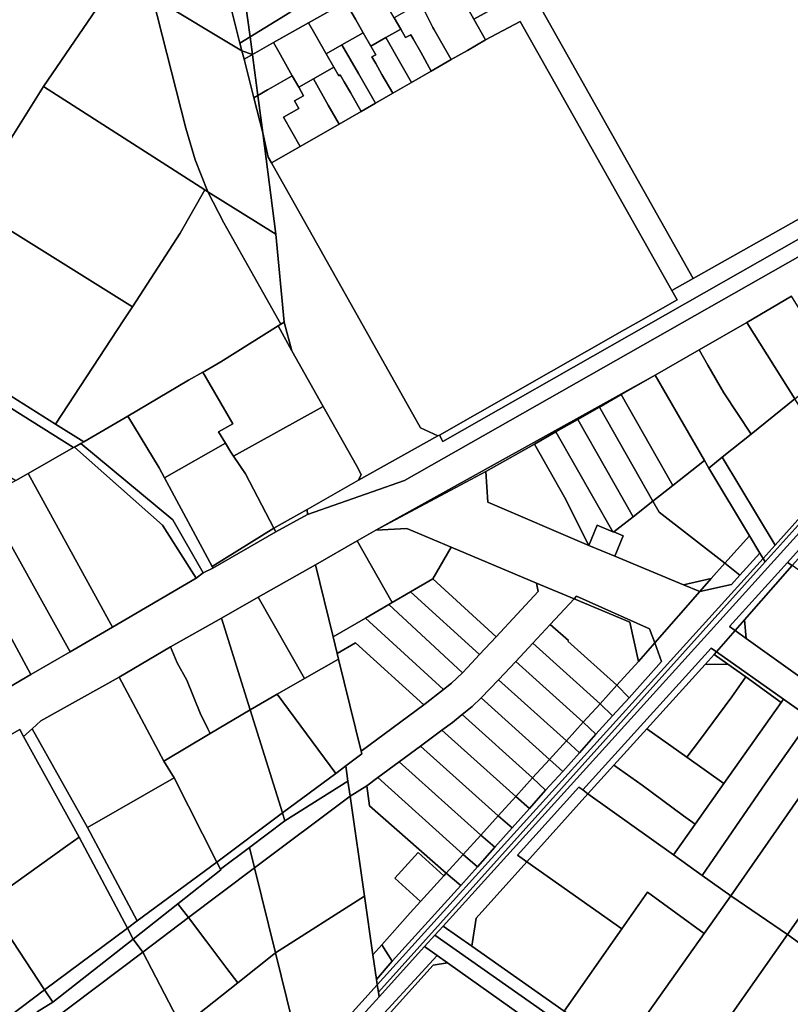
# Model space of a CAD drawing. Units: inches. Extents: x 7506314 to 7518549, y 5779004 to 5790189.
# Drawn here: x 7509022 to 7509245, y 5788895 to 5789179 of the extents above; entities that cross this region are included whole.
import ezdxf

# ---------------------------------------------------------------- set-up
doc = ezdxf.new("R2010")
doc.units = ezdxf.units.IN
doc.header["$MEASUREMENT"] = 0

msp = doc.modelspace()

# ---------------------------------------------------------------- linework, layer by layer
for points in [[(7509153.34, 5789179.36), (7509169.53, 5789188.25), (7509216.62, 5789104.56), (7509249.41, 5789123.03), (7509314.81, 5789159.9), (7509324.51, 5789165.37), (7509323.44, 5789166.86), (7509244.11, 5789262.33), (7509219.25, 5789289.18), (7509132.73, 5789235.12), (7509124.94, 5789230.24), (7509127.9, 5789224.96), (7509134.6, 5789212.95), (7509139.9, 5789203.44), (7509144.23, 5789195.68), (7509153.34, 5789179.36)], [(7509020.24, 5789145.31), (7509029.36, 5789159.87), (7509050.98, 5789191.62), (7509056.46, 5789200.32), (7509053, 5789209.78), (7509048.27, 5789218.7), (7509042.57, 5789226.96), (7509035.99, 5789234.51), (7509028.63, 5789241.27), (7509019.67, 5789247.38), (7509009.76, 5789253.66), (7508998.52, 5789251.32), (7508987.46, 5789235.13), (7508964.08, 5789200.92), (7508954.38, 5789186.72), (7508973.16, 5789174.91), (7508992, 5789163.06), (7509020.24, 5789145.31)], [(7509056.86, 5789200.92), (7509057.8, 5789197.58), (7509058.82, 5789194.02), (7509060.76, 5789185.72), (7509086.46, 5789170.22), (7509085.96, 5789172.45), (7509083.14, 5789183.56), (7509079.61, 5789197.39), (7509079.17, 5789199.12), (7509077.79, 5789204.11), (7509076.42, 5789208.36), (7509076.3, 5789208.7), (7509072.58, 5789217.97), (7509071.88, 5789219.44), (7509070.45, 5789222.42), (7509056.86, 5789200.92)], [(7509089.56, 5789169.15), (7509095.59, 5789172.57), (7509105.75, 5789178.27), (7509116.41, 5789184.26), (7509125.18, 5789189.2), (7509128.5, 5789191.06), (7509132.67, 5789193.4), (7509134.55, 5789190.18), (7509144.23, 5789195.68), (7509139.9, 5789203.44), (7509138.59, 5789202.7), (7509132.44, 5789199.26), (7509130.11, 5789197.96), (7509121.29, 5789192.97), (7509109.18, 5789186.18), (7509100.36, 5789181.29), (7509088.88, 5789174.24), (7509089.56, 5789169.15)], [(7509134.55, 5789190.18), (7509137.1, 5789185.58), (7509137.97, 5789184.01), (7509141.57, 5789176.92), (7509141.87, 5789176.4), (7509146.86, 5789167.66), (7509151.51, 5789170.33), (7509156.71, 5789173.32), (7509153.34, 5789179.36), (7509144.23, 5789195.68), (7509134.55, 5789190.18)], [(7509029.36, 5789159.87), (7509075.86, 5789130.12), (7509076.75, 5789129.56), (7509073.09, 5789138.81), (7509070.38, 5789147.92), (7509060.76, 5789185.72), (7509053.32, 5789190.21), (7509050.98, 5789191.62), (7509029.36, 5789159.87)], [(7509087.32, 5789185.95), (7509088.88, 5789174.24), (7509100.36, 5789181.29), (7509099.16, 5789183.63), (7509095.26, 5789190.47), (7509087.98, 5789186.32), (7509087.32, 5789185.95)], [(7509116.41, 5789184.26), (7509119.26, 5789179.35), (7509121.5, 5789175.41), (7509123.7, 5789171.56), (7509128, 5789174.02), (7509132.29, 5789176.48), (7509130.45, 5789179.72), (7509126.51, 5789186.64), (7509125.18, 5789189.2), (7509116.41, 5789184.26)], [(7509156.71, 5789173.32), (7509166.78, 5789178.63), (7509210.49, 5789101.11), (7509216.62, 5789104.56), (7509169.53, 5789188.25), (7509153.34, 5789179.36), (7509156.71, 5789173.32)], [(7509060.76, 5789185.72), (7509070.38, 5789147.92), (7509073.09, 5789138.81), (7509076.75, 5789129.56), (7509096.26, 5789117.33), (7509092.56, 5789146.52), (7509089.99, 5789156.61), (7509087.15, 5789167.78), (7509086.46, 5789170.22), (7509060.76, 5789185.72)], [(7509083.14, 5789183.56), (7509085.96, 5789172.45), (7509088.88, 5789174.24), (7509087.32, 5789185.95), (7509083.14, 5789183.56)], [(7509105.75, 5789178.27), (7509107.56, 5789175.1), (7509110.84, 5789169.36), (7509115.36, 5789171.93), (7509121.5, 5789175.41), (7509119.26, 5789179.35), (7509116.41, 5789184.26), (7509105.75, 5789178.27)], [(7509130.45, 5789179.72), (7509132.29, 5789176.48), (7509133.71, 5789174), (7509135.2, 5789174.85), (7509135.86, 5789173.7), (7509138.06, 5789169.77), (7509141.08, 5789164.33), (7509146.86, 5789167.66), (7509141.87, 5789176.4), (7509141.57, 5789176.92), (7509137.97, 5789184.01), (7509136.34, 5789183.08), (7509130.45, 5789179.72)], [(7509143.01, 5789059.14), (7509143.45, 5789059.39), (7509196.91, 5789089.85), (7509200.16, 5789091.69), (7509212, 5789098.44), (7509210.49, 5789101.11), (7509166.78, 5789178.63), (7509156.71, 5789173.32), (7509151.51, 5789170.33), (7509146.86, 5789167.66), (7509141.08, 5789164.33), (7509135.4, 5789161.06), (7509130.02, 5789157.97), (7509125.08, 5789155.12), (7509120.88, 5789152.71), (7509114.55, 5789149.06), (7509103.31, 5789142.6), (7509095.07, 5789137.86), (7509138.04, 5789061.48), (7509143.01, 5789059.14)], [(7509095.59, 5789172.57), (7509097.13, 5789169.86), (7509101.03, 5789162.99), (7509102.89, 5789159.68), (7509107.12, 5789162.08), (7509113.06, 5789165.45), (7509110.84, 5789169.36), (7509107.56, 5789175.1), (7509105.75, 5789178.27), (7509095.59, 5789172.57)], [(7509115.36, 5789171.93), (7509120.1, 5789163.62), (7509125.08, 5789155.12), (7509130.02, 5789157.97), (7509126.88, 5789163.37), (7509125.1, 5789166.5), (7509124.01, 5789168.46), (7509125.1, 5789169.08), (7509123.7, 5789171.56), (7509121.5, 5789175.41), (7509115.36, 5789171.93)], [(7509128, 5789174.02), (7509132.34, 5789166.46), (7509135.4, 5789161.06), (7509141.08, 5789164.33), (7509138.06, 5789169.77), (7509135.86, 5789173.7), (7509135.2, 5789174.85), (7509133.71, 5789174), (7509132.29, 5789176.48), (7509128, 5789174.02)], [(7509089.56, 5789169.15), (7509088.88, 5789174.24), (7509085.96, 5789172.45), (7509086.46, 5789170.22), (7509089.56, 5789169.15)], [(7509091.13, 5789157.29), (7509093.92, 5789158.95), (7509094.96, 5789159.54), (7509101.03, 5789162.99), (7509097.13, 5789169.86), (7509095.59, 5789172.57), (7509089.56, 5789169.15), (7509089.68, 5789168.28), (7509091.13, 5789157.29)], [(7509123.7, 5789171.56), (7509125.1, 5789169.08), (7509124.01, 5789168.46), (7509125.1, 5789166.5), (7509126.88, 5789163.37), (7509130.02, 5789157.97), (7509135.4, 5789161.06), (7509132.34, 5789166.46), (7509128, 5789174.02), (7509123.7, 5789171.56)], [(7509089.56, 5789169.15), (7509086.46, 5789170.22), (7509087.15, 5789167.78), (7509089.56, 5789169.15)], [(7509110.84, 5789169.36), (7509113.06, 5789165.45), (7509114.44, 5789163.02), (7509114.87, 5789163.27), (7509116.01, 5789161.26), (7509117.8, 5789158.14), (7509120.88, 5789152.71), (7509125.08, 5789155.12), (7509120.1, 5789163.62), (7509115.36, 5789171.93), (7509110.84, 5789169.36)], [(7509091.13, 5789157.29), (7509089.68, 5789168.28), (7509089.56, 5789169.15), (7509087.15, 5789167.78), (7509089.99, 5789156.61), (7509091.13, 5789157.29)], [(7509107.12, 5789162.08), (7509111.4, 5789154.55), (7509114.55, 5789149.06), (7509120.88, 5789152.71), (7509117.8, 5789158.14), (7509116.01, 5789161.26), (7509114.87, 5789163.27), (7509114.44, 5789163.02), (7509113.06, 5789165.45), (7509107.12, 5789162.08)], [(7509095.07, 5789137.86), (7509103.31, 5789142.6), (7509098.54, 5789151.04), (7509102.97, 5789153.56), (7509101.66, 5789155.76), (7509104.28, 5789157.24), (7509102.89, 5789159.68), (7509101.03, 5789162.99), (7509094.96, 5789159.54), (7509093.92, 5789158.95), (7509091.13, 5789157.29), (7509092.56, 5789146.52), (7509094.12, 5789139.55), (7509095.07, 5789137.86)], [(7509102.89, 5789159.68), (7509104.28, 5789157.24), (7509101.66, 5789155.76), (7509102.97, 5789153.56), (7509098.54, 5789151.04), (7509103.31, 5789142.6), (7509114.55, 5789149.06), (7509111.4, 5789154.55), (7509107.12, 5789162.08), (7509102.89, 5789159.68)], [(7509143.01, 5789059.14), (7509120.17, 5789046.38), (7509105.34, 5789037.96), (7509105.48, 5789036.47), (7509133.35, 5789046.26), (7509308.32, 5789145.72), (7509327.04, 5789161.44), (7509317.16, 5789155.74), (7509251.88, 5789118.66), (7509144.47, 5789057.55), (7509143.45, 5789059.39), (7509143.01, 5789059.14)], [(7509007.97, 5789125.72), (7509054.95, 5789096.42), (7509068.69, 5789117.58), (7509075.86, 5789130.12), (7509029.36, 5789159.87), (7509020.24, 5789145.31), (7509007.97, 5789125.72)], [(7509092.56, 5789146.52), (7509091.13, 5789157.29), (7509089.99, 5789156.61), (7509092.56, 5789146.52)], [(7509092.56, 5789146.52), (7509096.26, 5789117.33), (7509098.66, 5789091.97), (7509100.96, 5789083.69), (7509109.96, 5789067.67), (7509119.56, 5789050.6), (7509120.86, 5789048), (7509120.17, 5789046.38), (7509143.01, 5789059.14), (7509138.04, 5789061.48), (7509095.07, 5789137.86), (7509094.12, 5789139.55), (7509092.56, 5789146.52)], [(7509126.06, 5788897.47), (7509139.13, 5788911.92), (7509142.13, 5788915.23), (7509144.5, 5788917.84), (7509314.21, 5789105.28), (7509343.99, 5789138.18), (7509343.09, 5789139.45), (7509304.53, 5789097.2), (7509280.58, 5789070.94), (7509259.85, 5789047.88), (7509237.38, 5789022.88), (7509125.86, 5788898.8), (7509126.06, 5788897.47)], [(7509040.96, 5789057.47), (7509053.6, 5789064.9), (7509071.15, 5789075.21), (7509075.25, 5789077.54), (7509075.84, 5789077.88), (7509080.46, 5789080.51), (7509096.93, 5789090.87), (7509097.74, 5789091.38), (7509081.28, 5789120.59), (7509076.75, 5789129.56), (7509075.86, 5789130.12), (7509068.69, 5789117.58), (7509054.95, 5789096.42), (7509052.46, 5789092.59), (7509032.83, 5789062.56), (7509040.96, 5789057.47)], [(7509076.75, 5789129.56), (7509081.28, 5789120.59), (7509097.74, 5789091.38), (7509098.66, 5789091.97), (7509096.26, 5789117.33), (7509076.75, 5789129.56)], [(7509007.97, 5789125.72), (7509000.58, 5789113.92), (7509015.76, 5789104.72), (7509010.6, 5789096.48), (7509001.63, 5789082.14), (7509032.83, 5789062.56), (7509052.46, 5789092.59), (7509054.95, 5789096.42), (7509007.97, 5789125.72)], [(7509249.41, 5789123.03), (7509216.62, 5789104.56), (7509210.49, 5789101.11), (7509212, 5789098.44), (7509200.16, 5789091.69), (7509196.91, 5789089.85), (7509143.45, 5789059.39), (7509144.47, 5789057.55), (7509251.88, 5789118.66), (7509249.41, 5789123.03)], [(7509232.03, 5789091.82), (7509245.94, 5789069.84), (7509257.58, 5789079.23), (7509244.97, 5789099.41), (7509232.03, 5789091.82)], [(7509075.25, 5789077.54), (7509083.9, 5789062.6), (7509079.8, 5789060.3), (7509081.75, 5789057.09), (7509083.36, 5789054.44), (7509084.12, 5789053.3), (7509109.96, 5789067.67), (7509100.96, 5789083.69), (7509096.93, 5789090.87), (7509080.46, 5789080.51), (7509075.84, 5789077.88), (7509075.25, 5789077.54)], [(7509097.74, 5789091.38), (7509096.93, 5789090.87), (7509100.96, 5789083.69), (7509098.66, 5789091.97), (7509097.74, 5789091.38)], [(7509218.31, 5789083.94), (7509220.83, 5789079.59), (7509225.48, 5789071.6), (7509233.3, 5789059.68), (7509245.94, 5789069.84), (7509232.03, 5789091.82), (7509218.31, 5789083.94)], [(7508993.56, 5789083.66), (7509038, 5789055.79), (7509038.23, 5789055.91), (7509040.12, 5789056.99), (7509040.96, 5789057.47), (7509032.83, 5789062.56), (7509001.63, 5789082.14), (7508995.16, 5789086.18), (7508993.56, 5789083.66)], [(7508984.48, 5789069.39), (7509021.35, 5789046.32), (7509024.87, 5789048.32), (7509038, 5789055.79), (7508993.56, 5789083.66), (7508984.48, 5789069.39)], [(7509205.64, 5789076.67), (7509219.86, 5789052.08), (7509221.12, 5789049.9), (7509224.98, 5789053), (7509233.3, 5789059.68), (7509225.48, 5789071.6), (7509220.83, 5789079.59), (7509218.31, 5789083.94), (7509205.64, 5789076.67)], [(7509053.6, 5789064.9), (7509062.69, 5789049.93), (7509064.23, 5789047.07), (7509081.75, 5789057.09), (7509079.8, 5789060.3), (7509083.9, 5789062.6), (7509075.25, 5789077.54), (7509071.15, 5789075.21), (7509053.6, 5789064.9)], [(7509125.15, 5789031.96), (7509156.87, 5789048.87), (7509170.82, 5789056.82), (7509177.06, 5789060.38), (7509183.31, 5789063.94), (7509189.56, 5789067.5), (7509195.82, 5789071.07), (7509205.64, 5789076.67), (7509125.15, 5789031.96)], [(7509195.82, 5789071.07), (7509210.71, 5789044.86), (7509219.86, 5789052.08), (7509205.64, 5789076.67), (7509195.82, 5789071.07)], [(7509189.56, 5789067.5), (7509204.99, 5789040.36), (7509210.71, 5789044.86), (7509195.82, 5789071.07), (7509189.56, 5789067.5)], [(7509084.12, 5789053.3), (7509087.53, 5789048.22), (7509095.76, 5789032.52), (7509105.34, 5789037.96), (7509120.17, 5789046.38), (7509120.86, 5789048), (7509119.56, 5789050.6), (7509109.96, 5789067.67), (7509084.12, 5789053.3)], [(7509183.31, 5789063.94), (7509199.27, 5789035.85), (7509204.99, 5789040.36), (7509189.56, 5789067.5), (7509183.31, 5789063.94)], [(7509224.98, 5789053), (7509240.24, 5789027.63), (7509258.19, 5789047.75), (7509257.59, 5789049.19), (7509258.19, 5789050.51), (7509245.94, 5789069.84), (7509233.3, 5789059.68), (7509224.98, 5789053)], [(7509040.12, 5789056.99), (7509066.64, 5789034.96), (7509075.34, 5789019.69), (7509078.19, 5789021.07), (7509077.95, 5789021.51), (7509064.23, 5789047.07), (7509062.69, 5789049.93), (7509053.6, 5789064.9), (7509040.96, 5789057.47), (7509040.12, 5789056.99)], [(7509177.06, 5789060.38), (7509193.46, 5789031.55), (7509193.7, 5789031.46), (7509199.27, 5789035.85), (7509183.31, 5789063.94), (7509177.06, 5789060.38)], [(7509170.82, 5789056.82), (7509179.49, 5789041.53), (7509186.57, 5789027.61), (7509188.96, 5789033.41), (7509193.46, 5789031.55), (7509177.06, 5789060.38), (7509170.82, 5789056.82)], [(7509038.23, 5789055.91), (7509063.65, 5789033.44), (7509073.36, 5789018.19), (7509075.34, 5789019.69), (7509066.64, 5789034.96), (7509040.12, 5789056.99), (7509038.23, 5789055.91)], [(7509064.23, 5789047.07), (7509077.95, 5789021.51), (7509095.76, 5789032.52), (7509087.53, 5789048.22), (7509084.12, 5789053.3), (7509083.36, 5789054.44), (7509081.75, 5789057.09), (7509064.23, 5789047.07)], [(7509156.87, 5789048.87), (7509157.4, 5789040.04), (7509186.57, 5789027.61), (7509179.49, 5789041.53), (7509170.82, 5789056.82), (7509156.87, 5789048.87)], [(7509024.87, 5789048.32), (7509049.18, 5789004.06), (7509073.36, 5789018.19), (7509063.65, 5789033.44), (7509038.23, 5789055.91), (7509038, 5789055.79), (7509024.87, 5789048.32)], [(7509204.99, 5789040.36), (7509206.82, 5789037.16), (7509225.71, 5789022.44), (7509232.86, 5789030.39), (7509221.12, 5789049.9), (7509219.86, 5789052.08), (7509210.71, 5789044.86), (7509204.99, 5789040.36)], [(7509221.12, 5789049.9), (7509232.86, 5789030.39), (7509235.86, 5789025.4), (7509236.82, 5789023.81), (7509240.24, 5789027.63), (7509224.98, 5789053), (7509221.12, 5789049.9)], [(7509237.38, 5789022.88), (7509259.85, 5789047.88), (7509259.21, 5789048.89), (7509258.19, 5789050.51), (7509257.59, 5789049.19), (7509258.19, 5789047.75), (7509240.24, 5789027.63), (7509236.82, 5789023.81), (7509237.38, 5789022.88)], [(7509012.35, 5789041.21), (7509037.06, 5788996.86), (7509049.18, 5789004.06), (7509024.87, 5789048.32), (7509021.35, 5789046.32), (7509012.35, 5789041.21)], [(7509125.15, 5789031.96), (7509134.11, 5789032.49), (7509146.84, 5789027.13), (7509171.48, 5789016.75), (7509182.26, 5789012.2), (7509182.94, 5789012.93), (7509204.03, 5789003.54), (7509205.51, 5788999.5), (7509218.49, 5789014.32), (7509213.81, 5789016.27), (7509194.05, 5789024.52), (7509186.57, 5789027.61), (7509157.4, 5789040.04), (7509156.87, 5789048.87), (7509125.15, 5789031.96)], [(7509001.59, 5789035.09), (7509025.7, 5788990.36), (7509037.06, 5788996.86), (7509012.35, 5789041.21), (7509001.59, 5789035.09)], [(7509193.7, 5789031.46), (7509196.47, 5789030.32), (7509194.05, 5789024.52), (7509213.81, 5789016.27), (7509221.76, 5789018.06), (7509225.71, 5789022.44), (7509206.82, 5789037.16), (7509204.99, 5789040.36), (7509199.27, 5789035.85), (7509193.7, 5789031.46)], [(7509243.8, 5789022.69), (7509245.14, 5789021.76), (7509261.92, 5789040.44), (7509260.58, 5789041.37), (7509243.8, 5789022.69)], [(7509105.34, 5789037.96), (7509095.76, 5789032.52), (7509096.28, 5789031.49), (7509105.48, 5789036.47), (7509105.34, 5789037.96)], [(7508989.93, 5789028.23), (7509014.6, 5788983.93), (7509025.7, 5788990.36), (7509001.59, 5789035.09), (7509001.15, 5789034.84), (7508989.93, 5789028.23)], [(7509186.57, 5789027.61), (7509194.05, 5789024.52), (7509196.47, 5789030.32), (7509193.7, 5789031.46), (7509193.46, 5789031.55), (7509188.96, 5789033.41), (7509186.57, 5789027.61)], [(7509095.76, 5789032.52), (7509077.95, 5789021.51), (7509078.19, 5789021.07), (7509096.28, 5789031.49), (7509095.76, 5789032.52)], [(7509119.73, 5789028.87), (7509129.84, 5789011.14), (7509135.09, 5789014.19), (7509141.55, 5789017.94), (7509146.84, 5789027.13), (7509134.11, 5789032.49), (7509125.15, 5789031.96), (7509119.73, 5789028.87)], [(7509107.71, 5789022.02), (7509112.81, 5789001.24), (7509122.12, 5789006.66), (7509128.88, 5789010.58), (7509129.84, 5789011.14), (7509119.73, 5789028.87), (7509107.71, 5789022.02)], [(7509225.71, 5789022.44), (7509230.07, 5789019.05), (7509235.86, 5789025.4), (7509232.86, 5789030.39), (7509225.71, 5789022.44)], [(7509125.33, 5788902.47), (7509125.56, 5788900.86), (7509142.85, 5788919.97), (7509236.82, 5789023.81), (7509235.86, 5789025.4), (7509230.07, 5789019.05), (7509227.63, 5789016.36), (7509218.49, 5789014.32), (7509205.51, 5788999.5), (7509207.46, 5788994.16), (7509198.2, 5788983.67), (7509193.39, 5788978.45), (7509188.58, 5788973.12), (7509183.79, 5788967.77), (7509179, 5788962.37), (7509174.08, 5788956.98), (7509169.43, 5788951.76), (7509164.44, 5788946.14), (7509159.47, 5788940.57), (7509154.48, 5788934.92), (7509149.59, 5788929.55), (7509129.81, 5788907.67), (7509125.33, 5788902.47)], [(7509141.55, 5789017.94), (7509159.78, 5789001.26), (7509171.97, 5789014.35), (7509171.48, 5789016.75), (7509146.84, 5789027.13), (7509141.55, 5789017.94)], [(7509091.23, 5789012.63), (7509104.59, 5788989.17), (7509114.4, 5788994.76), (7509114, 5788996.39), (7509112.81, 5789001.24), (7509107.71, 5789022.02), (7509091.23, 5789012.63)], [(7509236.82, 5789023.81), (7509142.85, 5788919.97), (7509125.56, 5788900.86), (7509125.86, 5788898.8), (7509237.38, 5789022.88), (7509236.82, 5789023.81)], [(7509218.49, 5789014.32), (7509227.63, 5789016.36), (7509230.07, 5789019.05), (7509225.71, 5789022.44), (7509221.76, 5789018.06), (7509218.49, 5789014.32)], [(7509227.1, 5789004.17), (7509228.72, 5789003.02), (7509231.41, 5789006.09), (7509245.14, 5789021.76), (7509243.8, 5789022.69), (7509227.1, 5789004.17)], [(7509231.86, 5789000.77), (7509263.47, 5788978.17), (7509277.89, 5788998.74), (7509264.91, 5789007.95), (7509245.14, 5789021.76), (7509231.41, 5789006.09), (7509231.86, 5789000.77)], [(7509117.73, 5788955.25), (7509122.51, 5788958.24), (7509125.75, 5788960.64), (7509131.9, 5788965.19), (7509138.05, 5788969.75), (7509144.2, 5788974.29), (7509147.22, 5788976.53), (7509150.04, 5788978.82), (7509152.9, 5788981.15), (7509155.49, 5788983.69), (7509160.53, 5788988.85), (7509165.44, 5788994.12), (7509170.35, 5788999.4), (7509175.39, 5789004.81), (7509182.26, 5789012.2), (7509171.48, 5789016.75), (7509171.97, 5789014.35), (7509159.78, 5789001.26), (7509154.99, 5788996.11), (7509151.53, 5788992.39), (7509150.1, 5788990.86), (7509146.9, 5788987.86), (7509144.64, 5788986.02), (7509138.93, 5788981.59), (7509120.92, 5788968.26), (7509121.12, 5788967.45), (7509116.47, 5788964.01), (7509117.1, 5788959.63), (7509117.73, 5788955.25)], [(7509135.09, 5789014.19), (7509154.99, 5788996.11), (7509159.78, 5789001.26), (7509141.55, 5789017.94), (7509135.09, 5789014.19)], [(7509213.81, 5789016.27), (7509218.49, 5789014.32), (7509221.76, 5789018.06), (7509213.81, 5789016.27)], [(7509128.88, 5789010.58), (7509150.1, 5788990.86), (7509151.53, 5788992.39), (7509154.99, 5788996.11), (7509135.09, 5789014.19), (7509129.84, 5789011.14), (7509128.88, 5789010.58)], [(7509080.63, 5789006.6), (7509088.9, 5788980.23), (7509096.7, 5788984.67), (7509104.59, 5788989.17), (7509091.23, 5789012.63), (7509080.63, 5789006.6)], [(7509122.12, 5789006.66), (7509144.64, 5788986.02), (7509146.9, 5788987.86), (7509150.1, 5788990.86), (7509128.88, 5789010.58), (7509122.12, 5789006.66)], [(7509175.39, 5789004.81), (7509180.63, 5789000.13), (7509180.49, 5788999.98), (7509194.6, 5788987.28), (7509200.82, 5788994.15), (7509198.33, 5789005.44), (7509182.26, 5789012.2), (7509175.39, 5789004.81)], [(7509182.26, 5789012.2), (7509198.33, 5789005.44), (7509200.82, 5788994.15), (7509205.51, 5788999.5), (7509204.03, 5789003.54), (7509182.94, 5789012.93), (7509182.26, 5789012.2)], [(7509065.96, 5788998.37), (7509067.91, 5788993.73), (7509070.68, 5788988.74), (7509074.46, 5788979.21), (7509076.69, 5788974.7), (7509077.37, 5788973.33), (7509088.9, 5788980.23), (7509080.63, 5789006.6), (7509065.96, 5788998.37)], [(7509112.81, 5789001.24), (7509114, 5788996.39), (7509119.23, 5788999.47), (7509138.93, 5788981.59), (7509144.64, 5788986.02), (7509122.12, 5789006.66), (7509112.81, 5789001.24)], [(7509228.72, 5789003.02), (7509231.86, 5789000.77), (7509231.41, 5789006.09), (7509228.72, 5789003.02)], [(7509170.35, 5788999.4), (7509189.75, 5788981.94), (7509194.6, 5788987.28), (7509180.49, 5788999.98), (7509180.63, 5789000.13), (7509175.39, 5789004.81), (7509170.35, 5788999.4)], [(7509114, 5788996.39), (7509114.4, 5788994.76), (7509120.92, 5788968.26), (7509138.93, 5788981.59), (7509119.23, 5788999.47), (7509114, 5788996.39)], [(7509165.44, 5788994.12), (7509184.9, 5788976.59), (7509189.75, 5788981.94), (7509170.35, 5788999.4), (7509165.44, 5788994.12)], [(7509194.6, 5788987.28), (7509198.2, 5788983.67), (7509207.46, 5788994.16), (7509205.51, 5788999.5), (7509200.82, 5788994.15), (7509194.6, 5788987.28)], [(7509051.19, 5788989.58), (7509064.06, 5788965.38), (7509077.37, 5788973.33), (7509076.69, 5788974.7), (7509074.46, 5788979.21), (7509070.68, 5788988.74), (7509067.91, 5788993.73), (7509065.96, 5788998.37), (7509051.19, 5788989.58)], [(7509186.28, 5788956.01), (7509193.77, 5788964.27), (7509203.21, 5788974.67), (7509220.07, 5788993.27), (7509222.67, 5788996.17), (7509223.31, 5788996.88), (7509221.78, 5788997.96), (7509184.76, 5788957.1), (7509186.28, 5788956.01)], [(7509223.31, 5788996.88), (7509222.67, 5788996.17), (7509226.6, 5788993.38), (7509231.79, 5788989.66), (7509241.99, 5788982.34), (7509242.62, 5788983.24), (7509223.31, 5788996.88)], [(7509096.7, 5788984.67), (7509113.59, 5788961.87), (7509116.47, 5788964.01), (7509121.12, 5788967.45), (7509120.92, 5788968.26), (7509114.4, 5788994.76), (7509104.59, 5788989.17), (7509096.7, 5788984.67)], [(7509160.53, 5788988.85), (7509180.05, 5788971.25), (7509184.9, 5788976.59), (7509165.44, 5788994.12), (7509160.53, 5788988.85)], [(7509220.07, 5788993.27), (7509226.6, 5788993.38), (7509222.67, 5788996.17), (7509220.07, 5788993.27)], [(7509203.21, 5788974.67), (7509214.79, 5788966.49), (7509218.4, 5788971.31), (7509227.74, 5788983.89), (7509231.79, 5788989.66), (7509226.6, 5788993.38), (7509220.07, 5788993.27), (7509203.21, 5788974.67)], [(7509026.07, 5788974.69), (7509042.01, 5788946.3), (7509066.96, 5788960.62), (7509064.06, 5788965.38), (7509051.19, 5788989.58), (7509028.52, 5788977.02), (7509026.07, 5788974.69)], [(7509155.49, 5788983.69), (7509175.2, 5788965.9), (7509180.05, 5788971.25), (7509160.53, 5788988.85), (7509155.49, 5788983.69)], [(7509214.79, 5788966.49), (7509225.48, 5788958.95), (7509238.72, 5788977.7), (7509241.99, 5788982.34), (7509231.79, 5788989.66), (7509227.74, 5788983.89), (7509218.4, 5788971.31), (7509214.79, 5788966.49)], [(7509189.75, 5788981.94), (7509193.39, 5788978.45), (7509198.2, 5788983.67), (7509194.6, 5788987.28), (7509189.75, 5788981.94)], [(7509088.9, 5788980.23), (7509098.2, 5788950.5), (7509113.59, 5788961.87), (7509096.7, 5788984.67), (7509088.9, 5788980.23)], [(7509150.04, 5788978.82), (7509170.32, 5788960.53), (7509175.2, 5788965.9), (7509155.49, 5788983.69), (7509152.9, 5788981.15), (7509150.04, 5788978.82)], [(7509219.18, 5788932.44), (7509237.55, 5788959.18), (7509247.62, 5788973.5), (7509250.53, 5788977.65), (7509242.62, 5788983.24), (7509241.99, 5788982.34), (7509238.72, 5788977.7), (7509225.48, 5788958.95), (7509217.19, 5788947.22), (7509210.93, 5788938.35), (7509219.18, 5788932.44)], [(7509064.06, 5788965.38), (7509066.96, 5788960.62), (7509079.33, 5788936.24), (7509098.2, 5788950.5), (7509088.9, 5788980.23), (7509077.37, 5788973.33), (7509064.06, 5788965.38)], [(7509184.9, 5788976.59), (7509188.58, 5788973.12), (7509193.39, 5788978.45), (7509189.75, 5788981.94), (7509184.9, 5788976.59)], [(7509144.2, 5788974.29), (7509165.45, 5788955.16), (7509170.32, 5788960.53), (7509150.04, 5788978.82), (7509147.22, 5788976.53), (7509144.2, 5788974.29)], [(7509180.05, 5788971.25), (7509183.79, 5788967.77), (7509188.58, 5788973.12), (7509184.9, 5788976.59), (7509180.05, 5788971.25)], [(7509227.44, 5788926.52), (7509255.98, 5788967.62), (7509258.86, 5788971.76), (7509250.53, 5788977.65), (7509247.62, 5788973.5), (7509237.55, 5788959.18), (7509219.18, 5788932.44), (7509227.44, 5788926.52)], [(7509023.6, 5788972.5), (7509022.49, 5788974.52), (7508991.76, 5788957.2), (7508993.66, 5788954.29), (7509010.57, 5788928.46), (7509013.11, 5788924.56), (7509036.35, 5788941.15), (7509039.62, 5788943.48), (7509023.6, 5788972.5)], [(7509023.6, 5788972.5), (7509039.62, 5788943.48), (7509053.51, 5788917.27), (7509056.33, 5788919.34), (7509042.01, 5788946.3), (7509026.07, 5788974.69), (7509023.6, 5788972.5)], [(7509138.05, 5788969.75), (7509160.42, 5788949.6), (7509165.45, 5788955.16), (7509144.2, 5788974.29), (7509138.05, 5788969.75)], [(7509193.77, 5788964.27), (7509201.86, 5788958.43), (7509213.85, 5788949.6), (7509217.19, 5788947.22), (7509225.48, 5788958.95), (7509214.79, 5788966.49), (7509203.21, 5788974.67), (7509193.77, 5788964.27)], [(7509175.2, 5788965.9), (7509179, 5788962.37), (7509183.79, 5788967.77), (7509180.05, 5788971.25), (7509175.2, 5788965.9)], [(7509243.76, 5788915.37), (7509275.25, 5788960.17), (7509258.86, 5788971.76), (7509255.98, 5788967.62), (7509227.44, 5788926.52), (7509243.76, 5788915.37)], [(7509131.9, 5788965.19), (7509155.38, 5788944.04), (7509160.42, 5788949.6), (7509138.05, 5788969.75), (7509131.9, 5788965.19)], [(7509125.75, 5788960.64), (7509150.34, 5788938.49), (7509155.38, 5788944.04), (7509131.9, 5788965.19), (7509125.75, 5788960.64)], [(7509170.32, 5788960.53), (7509174.08, 5788956.98), (7509179, 5788962.37), (7509175.2, 5788965.9), (7509170.32, 5788960.53)], [(7509098.93, 5788948.2), (7509117.1, 5788959.63), (7509116.47, 5788964.01), (7509113.59, 5788961.87), (7509098.2, 5788950.5), (7509098.93, 5788948.2)], [(7509186.28, 5788956.01), (7509210.93, 5788938.35), (7509217.19, 5788947.22), (7509213.85, 5788949.6), (7509201.86, 5788958.43), (7509193.77, 5788964.27), (7509186.28, 5788956.01)], [(7509042.01, 5788946.3), (7509056.33, 5788919.34), (7509079.33, 5788936.24), (7509066.96, 5788960.62), (7509042.01, 5788946.3)], [(7509090.14, 5788934.62), (7509117.73, 5788955.25), (7509117.1, 5788959.63), (7509098.93, 5788948.2), (7509088.68, 5788940.53), (7509090.14, 5788934.62)], [(7509122.51, 5788958.24), (7509123.34, 5788952.5), (7509145.42, 5788933.08), (7509150.34, 5788938.49), (7509125.75, 5788960.64), (7509122.51, 5788958.24)], [(7509165.45, 5788955.16), (7509169.43, 5788951.76), (7509174.08, 5788956.98), (7509170.32, 5788960.53), (7509165.45, 5788955.16)], [(7509260.01, 5788903.65), (7509291.73, 5788948.77), (7509275.25, 5788960.17), (7509243.76, 5788915.37), (7509260.01, 5788903.65)], [(7509117.73, 5788955.25), (7509121.88, 5788926.46), (7509124.31, 5788909.5), (7509126.9, 5788912.43), (7509135.05, 5788921.64), (7509138.04, 5788924.94), (7509130.64, 5788931.65), (7509137.36, 5788939.05), (7509144.76, 5788932.34), (7509145.42, 5788933.08), (7509123.34, 5788952.5), (7509122.51, 5788958.24), (7509117.73, 5788955.25)], [(7509165.99, 5788938.24), (7509168.68, 5788936.34), (7509186.28, 5788956.01), (7509184.76, 5788957.1), (7509183.6, 5788957.93), (7509165.99, 5788938.24)], [(7509090.14, 5788934.62), (7509096.2, 5788910.11), (7509121.88, 5788926.46), (7509117.73, 5788955.25), (7509090.14, 5788934.62)], [(7509160.42, 5788949.6), (7509164.44, 5788946.14), (7509169.43, 5788951.76), (7509165.45, 5788955.16), (7509160.42, 5788949.6)], [(7509168.68, 5788936.34), (7509196, 5788917.04), (7509203.41, 5788927.6), (7509219.73, 5788915.65), (7509221.65, 5788918.36), (7509227.44, 5788926.52), (7509219.18, 5788932.44), (7509210.93, 5788938.35), (7509186.28, 5788956.01), (7509168.68, 5788936.34)], [(7509088.68, 5788940.53), (7509098.93, 5788948.2), (7509098.2, 5788950.5), (7509079.33, 5788936.24), (7509080.33, 5788934.28), (7509088.68, 5788940.53)], [(7509155.38, 5788944.04), (7509159.47, 5788940.57), (7509164.44, 5788946.14), (7509160.42, 5788949.6), (7509155.38, 5788944.04)], [(7509013.11, 5788924.56), (7509029.64, 5788899.45), (7509053.51, 5788917.27), (7509039.62, 5788943.48), (7509036.35, 5788941.15), (7509013.11, 5788924.56)], [(7509150.34, 5788938.49), (7509154.48, 5788934.92), (7509159.47, 5788940.57), (7509155.38, 5788944.04), (7509150.34, 5788938.49)], [(7509071.12, 5788920.27), (7509090.14, 5788934.62), (7509088.68, 5788940.53), (7509080.33, 5788934.28), (7509080.45, 5788934.04), (7509068.1, 5788924.27), (7509071.12, 5788920.27)], [(7509130.64, 5788931.65), (7509138.04, 5788924.94), (7509144.76, 5788932.34), (7509137.36, 5788939.05), (7509130.64, 5788931.65)], [(7509145.42, 5788933.08), (7509149.59, 5788929.55), (7509154.48, 5788934.92), (7509150.34, 5788938.49), (7509145.42, 5788933.08)], [(7509053.51, 5788917.27), (7509055.2, 5788914.08), (7509068.1, 5788924.27), (7509080.45, 5788934.04), (7509080.33, 5788934.28), (7509079.33, 5788936.24), (7509056.33, 5788919.34), (7509053.51, 5788917.27)], [(7509071.12, 5788920.27), (7509076.13, 5788913.64), (7509082.18, 5788905.61), (7509085.31, 5788901.45), (7509096.2, 5788910.11), (7509090.14, 5788934.62), (7509071.12, 5788920.27)], [(7509152.76, 5788912.03), (7509179.37, 5788893.31), (7509196, 5788917.04), (7509168.68, 5788936.34), (7509154.05, 5788920.13), (7509152.76, 5788912.03)], [(7509126.9, 5788912.43), (7509129.81, 5788907.67), (7509149.59, 5788929.55), (7509145.42, 5788933.08), (7509144.76, 5788932.34), (7509138.04, 5788924.94), (7509135.05, 5788921.64), (7509126.9, 5788912.43)], [(7508986.53, 5788911.55), (7509009.39, 5788884.12), (7509029.64, 5788899.45), (7509013.11, 5788924.56), (7509010.57, 5788928.46), (7508997.45, 5788920.76), (7508984.97, 5788913.45), (7508986.53, 5788911.55)], [(7509096.2, 5788910.11), (7509104.28, 5788877.33), (7509125.56, 5788900.86), (7509125.33, 5788902.47), (7509124.31, 5788909.5), (7509121.88, 5788926.46), (7509096.2, 5788910.11)], [(7509203.41, 5788927.6), (7509196, 5788917.04), (7509179.37, 5788893.31), (7509195.74, 5788881.81), (7509219.73, 5788915.65), (7509203.41, 5788927.6)], [(7509195.74, 5788881.81), (7509212.07, 5788870.24), (7509243.76, 5788915.37), (7509227.44, 5788926.52), (7509221.65, 5788918.36), (7509219.73, 5788915.65), (7509195.74, 5788881.81)], [(7509057.93, 5788910.33), (7509071.12, 5788920.27), (7509068.1, 5788924.27), (7509055.2, 5788914.08), (7509057.93, 5788910.33)], [(7509057.93, 5788910.33), (7509069.24, 5788888.66), (7509085.31, 5788901.45), (7509082.18, 5788905.61), (7509076.13, 5788913.64), (7509071.12, 5788920.27), (7509057.93, 5788910.33)], [(7509031.98, 5788895.89), (7509055.2, 5788914.08), (7509053.51, 5788917.27), (7509029.64, 5788899.45), (7509031.98, 5788895.89)], [(7509142.13, 5788915.23), (7509384.28, 5788745), (7509386.68, 5788747.63), (7509375.63, 5788755.27), (7509367.37, 5788761.12), (7509359.12, 5788766.96), (7509350.93, 5788772.68), (7509342.82, 5788778.35), (7509326.6, 5788789.73), (7509312.45, 5788799.86), (7509310.42, 5788801.32), (7509308.36, 5788802.74), (7509293.82, 5788812.81), (7509277.35, 5788824.3), (7509261.08, 5788835.74), (7509244.79, 5788847.29), (7509228.52, 5788859.01), (7509212.07, 5788870.24), (7509195.74, 5788881.81), (7509179.37, 5788893.31), (7509152.76, 5788912.03), (7509144.5, 5788917.84), (7509142.13, 5788915.23)], [(7509030.69, 5788889.72), (7509057.93, 5788910.33), (7509055.2, 5788914.08), (7509031.98, 5788895.89), (7509027.5, 5788893.06), (7509030.69, 5788889.72)], [(7509384.28, 5788745), (7509142.13, 5788915.23), (7509139.13, 5788911.92), (7509142.84, 5788909.33), (7509145.81, 5788907.23), (7509167.31, 5788891.98), (7509183.59, 5788880.53), (7509193.28, 5788873.68), (7509202.98, 5788866.84), (7509227.5, 5788849.57), (7509249.22, 5788834.42), (7509268.97, 5788820.48), (7509289.42, 5788806.13), (7509305.62, 5788794.81), (7509321.89, 5788783.13), (7509338.2, 5788771.62), (7509346.4, 5788765.85), (7509354.63, 5788760.06), (7509363.52, 5788753.82), (7509370.8, 5788748.71), (7509381.03, 5788741.54), (7509384.28, 5788745)], [(7509212.07, 5788870.24), (7509228.52, 5788859.01), (7509260.01, 5788903.65), (7509243.76, 5788915.37), (7509212.07, 5788870.24)], [(7509139.13, 5788911.92), (7509126.06, 5788897.47), (7509105.04, 5788874.24), (7509087.33, 5788854.66), (7509071.26, 5788836.92), (7509061.79, 5788826.47), (7509063.66, 5788825.15), (7509082.65, 5788844.52), (7509102.08, 5788864.14), (7509122.18, 5788886.81), (7509142.84, 5788909.33), (7509139.13, 5788911.92)], [(7509124.31, 5788909.5), (7509125.33, 5788902.47), (7509129.81, 5788907.67), (7509126.9, 5788912.43), (7509124.31, 5788909.5)], [(7509030.69, 5788889.72), (7509054.02, 5788859.36), (7509069.86, 5788838.74), (7509086.07, 5788857.04), (7509069.24, 5788888.66), (7509057.93, 5788910.33), (7509030.69, 5788889.72)], [(7509069.24, 5788888.66), (7509086.07, 5788857.04), (7509104.28, 5788877.33), (7509096.2, 5788910.11), (7509085.31, 5788901.45), (7509069.24, 5788888.66)], [(7509122.18, 5788886.81), (7509123.17, 5788886.12), (7509141.64, 5788906.58), (7509145.81, 5788907.23), (7509142.84, 5788909.33), (7509122.18, 5788886.81)], [(7509145.81, 5788907.23), (7509141.64, 5788906.58), (7509123.17, 5788886.12), (7509123.32, 5788886.01), (7509150.11, 5788867.41), (7509167.31, 5788891.98), (7509145.81, 5788907.23)], [(7509105.04, 5788874.24), (7509126.06, 5788897.47), (7509125.86, 5788898.8), (7509125.56, 5788900.86), (7509104.28, 5788877.33), (7509105.04, 5788874.24)], [(7509009.39, 5788884.12), (7509011.85, 5788881.16), (7509012.01, 5788880.97), (7509027.5, 5788893.06), (7509031.98, 5788895.89), (7509029.64, 5788899.45), (7509009.39, 5788884.12)]]:
    msp.add_lwpolyline(points, close=True)
for points in [[(7509308.32, 5789145.72), (7509133.35, 5789046.26), (7509105.48, 5789036.47), (7509096.28, 5789031.49), (7509078.19, 5789021.07), (7509075.34, 5789019.69), (7509073.36, 5789018.19), (7509049.18, 5789004.06), (7509037.06, 5788996.86), (7509025.7, 5788990.36), (7509014.6, 5788983.93)], [(7509314.21, 5789105.28), (7509144.5, 5788917.84), (7509152.76, 5788912.03), (7509152.76, 5788912.03), (7509154.05, 5788920.13), (7509168.68, 5788936.34), (7509165.99, 5788938.24), (7509183.6, 5788957.93), (7509184.76, 5788957.1), (7509221.78, 5788997.96), (7509223.31, 5788996.88), (7509228.72, 5789003.02), (7509227.1, 5789004.17), (7509243.8, 5789022.69), (7509260.58, 5789041.37)], [(7508991.76, 5788957.2), (7509022.49, 5788974.52), (7509023.6, 5788972.5), (7509026.07, 5788974.69), (7509028.52, 5788977.02), (7509051.19, 5788989.58), (7509065.96, 5788998.37), (7509080.63, 5789006.6), (7509091.23, 5789012.63), (7509107.71, 5789022.02), (7509119.73, 5789028.87), (7509125.15, 5789031.96), (7509205.64, 5789076.67), (7509218.31, 5789083.94), (7509232.03, 5789091.82), (7509244.97, 5789099.41)], [(7509263.47, 5788978.17), (7509231.86, 5789000.77), (7509228.72, 5789003.02), (7509223.31, 5788996.88), (7509223.31, 5788996.88), (7509242.62, 5788983.24), (7509250.53, 5788977.65)]]:
    msp.add_lwpolyline(points)

doc.saveas('drawing.dxf')
